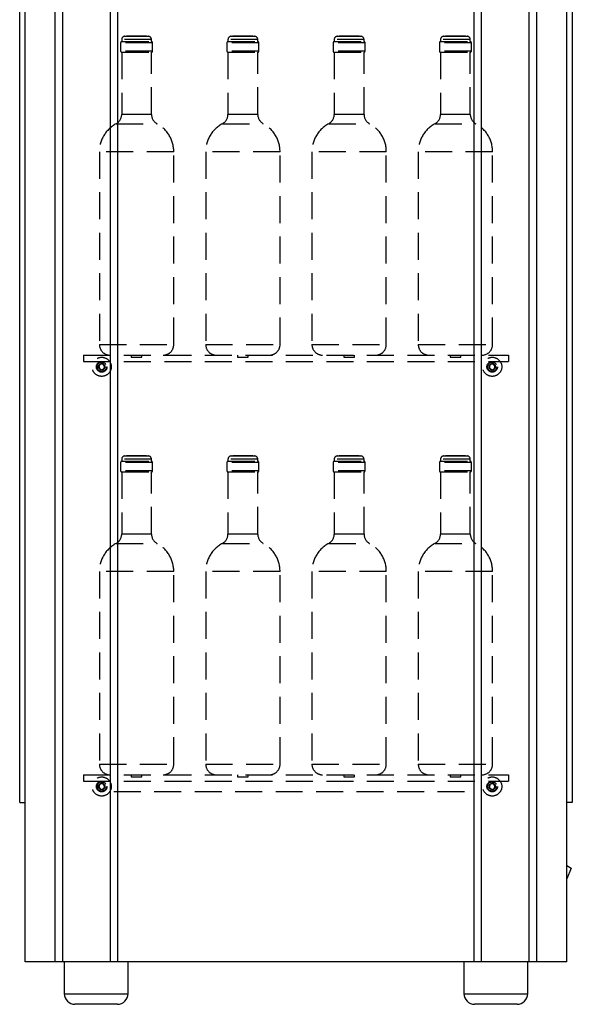
# Model space of a CAD drawing. Extents: x 1233 to 4857, y 619 to 3945.
# Drawn here: x 3538 to 4058, y 2087 to 3014 of the extents above; entities that cross this region are included whole.
import ezdxf

# ---------------------------------------------------------------- set-up
doc = ezdxf.new("R2010")
doc.units = 0
doc.header["$LTSCALE"] = 20
doc.linetypes.add('HIDDEN', pattern=[1.905, 1.27, -0.635])
doc.layers.get('0').update_dxf_attribs({"linetype": 'CONTINUOUS'})

msp = doc.modelspace()

# ---------------------------------------------------------------- linework, layer by layer
at = {"linetype": 'Continuous'}
for p, q in [((3543, 2127.23), (3543, 3938.73)), ((3571.5, 2127.23), (3571.5, 3945.23)), ((3578.5, 2127.23), (3578.5, 3945.23)), ((3623.5, 2127.23), (3623.5, 3945.23)), ((3630.5, 2127.23), (3630.5, 3945.23)), ((3965.5, 2127.23), (3965.5, 3945.23)), ((3972.5, 2127.23), (3972.5, 3945.23)), ((4017.5, 2127.23), (4017.5, 3945.23)), ((4024.5, 2127.23), (4024.5, 3945.23)), ((4053, 2127.23), (4053, 3938.73)), ((3538, 2277.23), (3538, 3915.23)), ((4058, 3915.23), (4058, 2277.23)), ((3538, 2277.23), (3543, 2277.23)), ((4058, 2277.23), (4053, 2277.23)), ((4053, 2217.83), (4056.9, 2215.23)), ((4056.9, 2215.23), (4053, 2205.35)), ((4055.33, 2210.97), (4055.23, 2211.01)), ((4056, 2212.68), (4055.91, 2212.72)), ((4056.68, 2214.39), (4056.59, 2214.43)), ((3571.5, 2127.23), (3543, 2127.23)), ((3578.5, 2127.23), (3571.5, 2127.23)), ((3623.5, 2127.23), (3578.5, 2127.23)), ((3580, 2127.23), (3580, 2097.23)), ((3630.5, 2127.23), (3623.5, 2127.23)), ((3965.5, 2127.23), (3630.5, 2127.23)), ((3640, 2097.23), (3640, 2127.23)), ((3956, 2127.23), (3956, 2097.23)), ((3972.5, 2127.23), (3965.5, 2127.23)), ((4017.5, 2127.23), (3972.5, 2127.23)), ((4016, 2097.23), (4016, 2127.23)), ((4024.5, 2127.23), (4017.5, 2127.23)), ((4053, 2127.23), (4024.5, 2127.23)), ((3580, 2097.23), (3640, 2097.23)), ((3956, 2097.23), (4016, 2097.23)), ((3630, 2087.23), (3590, 2087.23)), ((4006, 2087.23), (3966, 2087.23))]:
    msp.add_line(p, q, dxfattribs=at)
at = {"linetype": 'HIDDEN'}
for p, q in [((3634, 2995.31), (3634, 2993.31)), ((3634, 2993.31), (3662, 2993.31)), ((3662, 2995.31), (3634.05, 2995.31)), ((3637, 2998.31), (3659, 2998.31)), ((3638.65, 2998.61), (3657.35, 2998.61)), ((3638.65, 2998.61), (3638.65, 2998.31)), ((3639.28, 2998.61), (3639.28, 2998.31)), ((3642.24, 2998.61), (3642.24, 2998.31)), ((3642.4, 2998.61), (3642.4, 2998.31)), ((3643.59, 2998.61), (3643.59, 2998.31)), ((3643.76, 2998.61), (3643.76, 2998.31)), ((3644.58, 2998.61), (3644.58, 2998.31)), ((3644.92, 2998.31), (3644.92, 2998.61)), ((3645.09, 2998.64), (3645.09, 2998.27)), ((3645.16, 2998.61), (3645.16, 2998.31)), ((3645.32, 2998.64), (3645.32, 2998.27)), ((3645.38, 2998.61), (3645.38, 2998.31)), ((3645.67, 2998.61), (3645.67, 2998.31)), ((3645.85, 2998.61), (3645.85, 2998.31)), ((3645.93, 2998.61), (3645.93, 2998.31)), ((3646.55, 2998.61), (3646.55, 2998.31)), ((3646.61, 2998.61), (3646.61, 2998.31)), ((3646.75, 2998.61), (3646.75, 2998.31)), ((3646.86, 2998.61), (3646.86, 2998.31)), ((3647.13, 2998.61), (3647.13, 2998.31)), ((3647.32, 2998.61), (3647.32, 2998.31)), ((3648.45, 2998.61), (3648.45, 2998.31)), ((3648.75, 2998.31), (3648.75, 2998.61)), ((3649.78, 2998.61), (3649.78, 2998.31)), ((3649.98, 2998.61), (3649.98, 2998.31)), ((3650.32, 2998.61), (3650.32, 2998.31)), ((3650.39, 2998.61), (3650.39, 2998.31)), ((3650.43, 2998.61), (3650.43, 2998.31)), ((3650.5, 2998.61), (3650.5, 2998.31)), ((3650.63, 2998.61), (3650.63, 2998.31)), ((3650.68, 2998.61), (3650.68, 2998.31)), ((3650.73, 2998.61), (3650.73, 2998.31)), ((3650.81, 2998.61), (3650.81, 2998.31)), ((3650.9, 2998.61), (3650.9, 2998.31)), ((3650.98, 2998.61), (3650.98, 2998.31)), ((3651.06, 2998.61), (3651.06, 2998.31)), ((3651.34, 2998.61), (3651.34, 2998.31)), ((3651.35, 2998.61), (3651.35, 2998.31)), ((3651.37, 2998.27), (3651.37, 2998.64)), ((3651.5, 2998.61), (3651.5, 2998.31)), ((3651.56, 2998.61), (3651.56, 2998.31)), ((3651.59, 2998.27), (3651.59, 2998.64)), ((3651.8, 2998.31), (3651.8, 2998.61)), ((3652.23, 2998.61), (3652.23, 2998.31)), ((3652.3, 2998.61), (3652.3, 2998.31)), ((3652.72, 2998.61), (3652.72, 2998.31)), ((3653.02, 2998.31), (3653.02, 2998.61)), ((3653.27, 2998.61), (3653.27, 2998.31)), ((3653.46, 2998.61), (3653.46, 2998.31)), ((3653.56, 2998.61), (3653.56, 2998.31)), ((3653.75, 2998.61), (3653.75, 2998.31)), ((3654.08, 2998.61), (3654.08, 2998.31)), ((3654.2, 2998.61), (3654.2, 2998.31)), ((3654.37, 2998.61), (3654.37, 2998.31)), ((3654.56, 2998.61), (3654.56, 2998.31)), ((3656.72, 2998.31), (3656.72, 2998.61)), ((3657.35, 2998.31), (3657.35, 2998.61)), ((3662, 2993.31), (3662, 2995.31)), ((3734, 2995.31), (3734, 2993.31)), ((3734, 2993.31), (3762, 2993.31)), ((3762, 2995.31), (3734.05, 2995.31)), ((3737, 2998.31), (3759, 2998.31)), ((3738.65, 2998.61), (3757.35, 2998.61)), ((3738.65, 2998.61), (3738.65, 2998.31)), ((3739.28, 2998.61), (3739.28, 2998.31)), ((3742.24, 2998.61), (3742.24, 2998.31)), ((3742.4, 2998.61), (3742.4, 2998.31)), ((3743.59, 2998.61), (3743.59, 2998.31)), ((3743.76, 2998.61), (3743.76, 2998.31)), ((3744.58, 2998.61), (3744.58, 2998.31)), ((3744.92, 2998.31), (3744.92, 2998.61)), ((3745.09, 2998.64), (3745.09, 2998.27)), ((3745.16, 2998.61), (3745.16, 2998.31)), ((3745.32, 2998.64), (3745.32, 2998.27)), ((3745.38, 2998.61), (3745.38, 2998.31)), ((3745.67, 2998.61), (3745.67, 2998.31)), ((3745.85, 2998.61), (3745.85, 2998.31)), ((3745.93, 2998.61), (3745.93, 2998.31)), ((3746.55, 2998.61), (3746.55, 2998.31)), ((3746.61, 2998.61), (3746.61, 2998.31)), ((3746.75, 2998.61), (3746.75, 2998.31)), ((3746.86, 2998.61), (3746.86, 2998.31)), ((3747.13, 2998.61), (3747.13, 2998.31)), ((3747.32, 2998.61), (3747.32, 2998.31)), ((3748.45, 2998.61), (3748.45, 2998.31)), ((3748.75, 2998.31), (3748.75, 2998.61)), ((3749.78, 2998.61), (3749.78, 2998.31)), ((3749.98, 2998.61), (3749.98, 2998.31)), ((3750.32, 2998.61), (3750.32, 2998.31)), ((3750.39, 2998.61), (3750.39, 2998.31)), ((3750.43, 2998.61), (3750.43, 2998.31)), ((3750.5, 2998.61), (3750.5, 2998.31)), ((3750.63, 2998.61), (3750.63, 2998.31)), ((3750.68, 2998.61), (3750.68, 2998.31)), ((3750.73, 2998.61), (3750.73, 2998.31)), ((3750.81, 2998.61), (3750.81, 2998.31)), ((3750.9, 2998.61), (3750.9, 2998.31)), ((3750.98, 2998.61), (3750.98, 2998.31)), ((3751.06, 2998.61), (3751.06, 2998.31)), ((3751.34, 2998.61), (3751.34, 2998.31)), ((3751.35, 2998.61), (3751.35, 2998.31)), ((3751.37, 2998.27), (3751.37, 2998.64)), ((3751.5, 2998.61), (3751.5, 2998.31)), ((3751.56, 2998.61), (3751.56, 2998.31)), ((3751.59, 2998.27), (3751.59, 2998.64)), ((3751.8, 2998.31), (3751.8, 2998.61)), ((3752.23, 2998.61), (3752.23, 2998.31)), ((3752.3, 2998.61), (3752.3, 2998.31)), ((3752.72, 2998.61), (3752.72, 2998.31)), ((3753.02, 2998.31), (3753.02, 2998.61)), ((3753.27, 2998.61), (3753.27, 2998.31)), ((3753.46, 2998.61), (3753.46, 2998.31)), ((3753.56, 2998.61), (3753.56, 2998.31)), ((3753.75, 2998.61), (3753.75, 2998.31)), ((3754.08, 2998.61), (3754.08, 2998.31)), ((3754.2, 2998.61), (3754.2, 2998.31)), ((3754.37, 2998.61), (3754.37, 2998.31)), ((3754.56, 2998.61), (3754.56, 2998.31)), ((3756.72, 2998.31), (3756.72, 2998.61)), ((3757.35, 2998.31), (3757.35, 2998.61)), ((3762, 2993.31), (3762, 2995.31)), ((3834, 2995.31), (3834, 2993.31)), ((3834, 2993.31), (3862, 2993.31)), ((3862, 2995.31), (3834.05, 2995.31)), ((3837, 2998.31), (3859, 2998.31)), ((3838.65, 2998.61), (3857.35, 2998.61)), ((3838.65, 2998.61), (3838.65, 2998.31)), ((3839.28, 2998.61), (3839.28, 2998.31)), ((3842.24, 2998.61), (3842.24, 2998.31)), ((3842.4, 2998.61), (3842.4, 2998.31)), ((3843.59, 2998.61), (3843.59, 2998.31)), ((3843.76, 2998.61), (3843.76, 2998.31)), ((3844.58, 2998.61), (3844.58, 2998.31)), ((3844.92, 2998.31), (3844.92, 2998.61)), ((3845.09, 2998.64), (3845.09, 2998.27)), ((3845.16, 2998.61), (3845.16, 2998.31)), ((3845.32, 2998.64), (3845.32, 2998.27)), ((3845.38, 2998.61), (3845.38, 2998.31)), ((3845.67, 2998.61), (3845.67, 2998.31)), ((3845.85, 2998.61), (3845.85, 2998.31)), ((3845.93, 2998.61), (3845.93, 2998.31)), ((3846.55, 2998.61), (3846.55, 2998.31)), ((3846.61, 2998.61), (3846.61, 2998.31)), ((3846.75, 2998.61), (3846.75, 2998.31)), ((3846.86, 2998.61), (3846.86, 2998.31)), ((3847.13, 2998.61), (3847.13, 2998.31)), ((3847.32, 2998.61), (3847.32, 2998.31)), ((3848.45, 2998.61), (3848.45, 2998.31)), ((3848.75, 2998.31), (3848.75, 2998.61)), ((3849.78, 2998.61), (3849.78, 2998.31)), ((3849.98, 2998.61), (3849.98, 2998.31)), ((3850.32, 2998.61), (3850.32, 2998.31)), ((3850.39, 2998.61), (3850.39, 2998.31)), ((3850.43, 2998.61), (3850.43, 2998.31)), ((3850.5, 2998.61), (3850.5, 2998.31)), ((3850.63, 2998.61), (3850.63, 2998.31)), ((3850.68, 2998.61), (3850.68, 2998.31)), ((3850.73, 2998.61), (3850.73, 2998.31)), ((3850.81, 2998.61), (3850.81, 2998.31)), ((3850.9, 2998.61), (3850.9, 2998.31)), ((3850.98, 2998.61), (3850.98, 2998.31)), ((3851.06, 2998.61), (3851.06, 2998.31)), ((3851.34, 2998.61), (3851.34, 2998.31)), ((3851.35, 2998.61), (3851.35, 2998.31)), ((3851.37, 2998.27), (3851.37, 2998.64)), ((3851.5, 2998.61), (3851.5, 2998.31)), ((3851.56, 2998.61), (3851.56, 2998.31)), ((3851.59, 2998.27), (3851.59, 2998.64)), ((3851.8, 2998.31), (3851.8, 2998.61)), ((3852.23, 2998.61), (3852.23, 2998.31)), ((3852.3, 2998.61), (3852.3, 2998.31)), ((3852.72, 2998.61), (3852.72, 2998.31)), ((3853.02, 2998.31), (3853.02, 2998.61)), ((3853.27, 2998.61), (3853.27, 2998.31)), ((3853.46, 2998.61), (3853.46, 2998.31)), ((3853.56, 2998.61), (3853.56, 2998.31)), ((3853.75, 2998.61), (3853.75, 2998.31)), ((3854.08, 2998.61), (3854.08, 2998.31)), ((3854.2, 2998.61), (3854.2, 2998.31)), ((3854.37, 2998.61), (3854.37, 2998.31)), ((3854.56, 2998.61), (3854.56, 2998.31)), ((3856.72, 2998.31), (3856.72, 2998.61)), ((3857.35, 2998.31), (3857.35, 2998.61)), ((3862, 2993.31), (3862, 2995.31)), ((3934, 2995.31), (3934, 2993.31)), ((3934, 2993.31), (3962, 2993.31)), ((3962, 2995.31), (3934.05, 2995.31)), ((3937, 2998.31), (3959, 2998.31)), ((3938.65, 2998.61), (3957.35, 2998.61)), ((3938.65, 2998.61), (3938.65, 2998.31)), ((3939.28, 2998.61), (3939.28, 2998.31)), ((3942.24, 2998.61), (3942.24, 2998.31)), ((3942.4, 2998.61), (3942.4, 2998.31)), ((3943.59, 2998.61), (3943.59, 2998.31)), ((3943.76, 2998.61), (3943.76, 2998.31)), ((3944.58, 2998.61), (3944.58, 2998.31)), ((3944.92, 2998.31), (3944.92, 2998.61)), ((3945.09, 2998.64), (3945.09, 2998.27)), ((3945.16, 2998.61), (3945.16, 2998.31)), ((3945.32, 2998.64), (3945.32, 2998.27)), ((3945.38, 2998.61), (3945.38, 2998.31)), ((3945.67, 2998.61), (3945.67, 2998.31)), ((3945.85, 2998.61), (3945.85, 2998.31)), ((3945.93, 2998.61), (3945.93, 2998.31)), ((3946.55, 2998.61), (3946.55, 2998.31)), ((3946.61, 2998.61), (3946.61, 2998.31)), ((3946.75, 2998.61), (3946.75, 2998.31)), ((3946.86, 2998.61), (3946.86, 2998.31)), ((3947.13, 2998.61), (3947.13, 2998.31)), ((3947.32, 2998.61), (3947.32, 2998.31)), ((3948.45, 2998.61), (3948.45, 2998.31)), ((3948.75, 2998.31), (3948.75, 2998.61)), ((3949.78, 2998.61), (3949.78, 2998.31)), ((3949.98, 2998.61), (3949.98, 2998.31)), ((3950.32, 2998.61), (3950.32, 2998.31)), ((3950.39, 2998.61), (3950.39, 2998.31)), ((3950.43, 2998.61), (3950.43, 2998.31)), ((3950.5, 2998.61), (3950.5, 2998.31)), ((3950.63, 2998.61), (3950.63, 2998.31)), ((3950.68, 2998.61), (3950.68, 2998.31)), ((3950.73, 2998.61), (3950.73, 2998.31)), ((3950.81, 2998.61), (3950.81, 2998.31)), ((3950.9, 2998.61), (3950.9, 2998.31)), ((3950.98, 2998.61), (3950.98, 2998.31)), ((3951.06, 2998.61), (3951.06, 2998.31)), ((3951.34, 2998.61), (3951.34, 2998.31)), ((3951.35, 2998.61), (3951.35, 2998.31)), ((3951.37, 2998.27), (3951.37, 2998.64)), ((3951.5, 2998.61), (3951.5, 2998.31)), ((3951.56, 2998.61), (3951.56, 2998.31)), ((3951.59, 2998.27), (3951.59, 2998.64)), ((3951.8, 2998.31), (3951.8, 2998.61)), ((3952.23, 2998.61), (3952.23, 2998.31)), ((3952.3, 2998.61), (3952.3, 2998.31)), ((3952.72, 2998.61), (3952.72, 2998.31)), ((3953.02, 2998.31), (3953.02, 2998.61)), ((3953.27, 2998.61), (3953.27, 2998.31)), ((3953.46, 2998.61), (3953.46, 2998.31)), ((3953.56, 2998.61), (3953.56, 2998.31)), ((3953.75, 2998.61), (3953.75, 2998.31)), ((3954.08, 2998.61), (3954.08, 2998.31)), ((3954.2, 2998.61), (3954.2, 2998.31)), ((3954.37, 2998.61), (3954.37, 2998.31)), ((3954.56, 2998.61), (3954.56, 2998.31)), ((3956.72, 2998.31), (3956.72, 2998.61)), ((3957.35, 2998.31), (3957.35, 2998.61)), ((3962, 2993.31), (3962, 2995.31)), ((3633, 2992.31), (3633, 2984.31)), ((3663, 2992.31), (3633.04, 2992.31)), ((3663, 2984.31), (3633.04, 2984.31)), ((3663, 2984.31), (3663, 2992.31)), ((3733, 2992.31), (3733, 2984.31)), ((3763, 2992.31), (3733.04, 2992.31)), ((3763, 2984.31), (3733.04, 2984.31)), ((3763, 2984.31), (3763, 2992.31)), ((3833, 2992.31), (3833, 2984.31)), ((3863, 2992.31), (3833.04, 2992.31)), ((3863, 2984.31), (3833.04, 2984.31)), ((3863, 2984.31), (3863, 2992.31)), ((3933, 2992.31), (3933, 2984.31)), ((3963, 2992.31), (3933.04, 2992.31)), ((3963, 2984.31), (3933.04, 2984.31)), ((3963, 2984.31), (3963, 2992.31)), ((3634, 2983.31), (3662, 2983.31)), ((3634, 2983.31), (3634, 2924.89)), ((3662, 2924.89), (3662, 2983.31)), ((3734, 2983.31), (3762, 2983.31)), ((3734, 2983.31), (3734, 2924.89)), ((3762, 2924.89), (3762, 2983.31)), ((3834, 2983.31), (3862, 2983.31)), ((3834, 2983.31), (3834, 2924.89)), ((3862, 2924.89), (3862, 2983.31)), ((3934, 2983.31), (3962, 2983.31)), ((3934, 2983.31), (3934, 2924.89)), ((3962, 2924.89), (3962, 2983.31)), ((3634, 2924.89), (3662, 2924.89)), ((3634, 2924.89), (3634, 2924.81)), ((3662, 2924.81), (3634.05, 2924.81)), ((3662, 2924.81), (3662, 2924.89)), ((3734, 2924.89), (3762, 2924.89)), ((3734, 2924.89), (3734, 2924.81)), ((3762, 2924.81), (3734.05, 2924.81)), ((3762, 2924.81), (3762, 2924.89)), ((3834, 2924.89), (3862, 2924.89)), ((3834, 2924.89), (3834, 2924.81)), ((3862, 2924.81), (3834.05, 2924.81)), ((3862, 2924.81), (3862, 2924.89)), ((3934, 2924.89), (3962, 2924.89)), ((3934, 2924.89), (3934, 2924.81)), ((3962, 2924.81), (3934.05, 2924.81)), ((3962, 2924.81), (3962, 2924.89)), ((3628.75, 2916.01), (3667.25, 2916.01)), ((3728.75, 2916.01), (3767.25, 2916.01)), ((3828.75, 2916.01), (3867.25, 2916.01)), ((3928.75, 2916.01), (3967.25, 2916.01)), ((3683, 2889.61), (3613, 2889.61)), ((3613, 2889.61), (3613, 2708.23)), ((3683, 2708.23), (3683, 2889.61)), ((3783, 2889.61), (3713, 2889.61)), ((3713, 2889.61), (3713, 2708.23)), ((3783, 2708.23), (3783, 2889.61)), ((3883, 2889.61), (3813, 2889.61)), ((3813, 2889.61), (3813, 2708.23)), ((3883, 2708.23), (3883, 2889.61)), ((3983, 2889.61), (3913, 2889.61)), ((3913, 2889.61), (3913, 2708.23)), ((3983, 2708.23), (3983, 2889.61)), ((3613, 2708.23), (3683, 2708.23)), ((3713, 2708.23), (3783, 2708.23)), ((3813, 2708.23), (3883, 2708.23)), ((3913, 2708.23), (3983, 2708.23)), ((3598, 2698.23), (3598, 2692.23)), ((3598, 2698.23), (3998, 2698.23)), ((3643, 2698.23), (3643, 2696.23)), ((3653, 2696.23), (3653, 2698.23)), ((3743, 2698.23), (3743, 2696.23)), ((3753, 2696.23), (3753, 2698.23)), ((3843, 2698.23), (3843, 2696.23)), ((3853, 2696.23), (3853, 2698.23)), ((3943, 2698.23), (3943, 2696.23)), ((3953, 2696.23), (3953, 2698.23)), ((3998, 2698.23), (3998, 2692.23)), ((3598, 2692.23), (3998, 2692.23)), ((3613.35, 2689.47), (3612.32, 2686.77)), ((3614.77, 2690.09), (3612.49, 2688.31)), ((3612.49, 2688.31), (3612.89, 2685.45)), ((3616.2, 2689.92), (3613.35, 2689.47)), ((3617.45, 2689), (3614.77, 2690.09)), ((3618.02, 2687.68), (3616.2, 2689.92)), ((3616.99, 2684.98), (3618.02, 2687.68)), ((3617.84, 2686.14), (3617.45, 2689)), ((3643, 2696.23), (3653, 2696.23)), ((3743, 2696.23), (3753, 2696.23)), ((3843, 2696.23), (3853, 2696.23)), ((3943, 2696.23), (3953, 2696.23)), ((3980.68, 2689.34), (3979.84, 2686.58)), ((3980.19, 2688.73), (3980.12, 2685.84)), ((3982.72, 2690.11), (3980.19, 2688.73)), ((3983.49, 2689.99), (3980.68, 2689.34)), ((3985.19, 2688.61), (3982.72, 2690.11)), ((3985.46, 2687.88), (3983.49, 2689.99)), ((3984.62, 2685.12), (3985.46, 2687.88)), ((3985.12, 2685.72), (3985.19, 2688.61)), ((3612.32, 2686.77), (3614.14, 2684.53)), ((3612.89, 2685.45), (3615.57, 2684.37)), ((3614.14, 2684.53), (3616.99, 2684.98)), ((3615.57, 2684.37), (3617.84, 2686.14)), ((3979.84, 2686.58), (3981.81, 2684.47)), ((3980.12, 2685.84), (3982.58, 2684.34)), ((3981.81, 2684.47), (3984.62, 2685.12)), ((3982.58, 2684.34), (3985.12, 2685.72)), ((3633, 2597.31), (3633, 2589.31)), ((3663, 2597.31), (3633.04, 2597.31)), ((3634, 2600.31), (3634, 2598.31)), ((3634, 2598.31), (3662, 2598.31)), ((3662, 2600.31), (3634.05, 2600.31)), ((3637, 2603.31), (3659, 2603.31)), ((3638.65, 2603.61), (3657.35, 2603.61)), ((3638.65, 2603.61), (3638.65, 2603.31)), ((3639.28, 2603.61), (3639.28, 2603.31)), ((3642.24, 2603.61), (3642.24, 2603.31)), ((3642.4, 2603.61), (3642.4, 2603.31)), ((3643.59, 2603.61), (3643.59, 2603.31)), ((3643.76, 2603.61), (3643.76, 2603.31)), ((3644.58, 2603.61), (3644.58, 2603.31)), ((3644.92, 2603.31), (3644.92, 2603.61)), ((3645.09, 2603.64), (3645.09, 2603.27)), ((3645.16, 2603.61), (3645.16, 2603.31)), ((3645.32, 2603.64), (3645.32, 2603.27)), ((3645.38, 2603.61), (3645.38, 2603.31)), ((3645.67, 2603.61), (3645.67, 2603.31)), ((3645.85, 2603.61), (3645.85, 2603.31)), ((3645.93, 2603.61), (3645.93, 2603.31)), ((3646.55, 2603.61), (3646.55, 2603.31)), ((3646.61, 2603.61), (3646.61, 2603.31)), ((3646.75, 2603.61), (3646.75, 2603.31)), ((3646.86, 2603.61), (3646.86, 2603.31)), ((3647.13, 2603.61), (3647.13, 2603.31)), ((3647.32, 2603.61), (3647.32, 2603.31)), ((3648.45, 2603.61), (3648.45, 2603.31)), ((3648.75, 2603.31), (3648.75, 2603.61)), ((3649.78, 2603.61), (3649.78, 2603.31)), ((3649.98, 2603.61), (3649.98, 2603.31)), ((3650.32, 2603.61), (3650.32, 2603.31)), ((3650.39, 2603.61), (3650.39, 2603.31)), ((3650.43, 2603.61), (3650.43, 2603.31)), ((3650.5, 2603.61), (3650.5, 2603.31)), ((3650.63, 2603.61), (3650.63, 2603.31)), ((3650.68, 2603.61), (3650.68, 2603.31)), ((3650.73, 2603.61), (3650.73, 2603.31)), ((3650.81, 2603.61), (3650.81, 2603.31)), ((3650.9, 2603.61), (3650.9, 2603.31)), ((3650.98, 2603.61), (3650.98, 2603.31)), ((3651.06, 2603.61), (3651.06, 2603.31)), ((3651.34, 2603.61), (3651.34, 2603.31)), ((3651.35, 2603.61), (3651.35, 2603.31)), ((3651.37, 2603.27), (3651.37, 2603.64)), ((3651.5, 2603.61), (3651.5, 2603.31)), ((3651.56, 2603.61), (3651.56, 2603.31)), ((3651.59, 2603.27), (3651.59, 2603.64)), ((3651.8, 2603.31), (3651.8, 2603.61)), ((3652.23, 2603.61), (3652.23, 2603.31)), ((3652.3, 2603.61), (3652.3, 2603.31)), ((3652.72, 2603.61), (3652.72, 2603.31)), ((3653.02, 2603.31), (3653.02, 2603.61)), ((3653.27, 2603.61), (3653.27, 2603.31)), ((3653.46, 2603.61), (3653.46, 2603.31)), ((3653.56, 2603.61), (3653.56, 2603.31)), ((3653.75, 2603.61), (3653.75, 2603.31)), ((3654.08, 2603.61), (3654.08, 2603.31)), ((3654.2, 2603.61), (3654.2, 2603.31)), ((3654.37, 2603.61), (3654.37, 2603.31)), ((3654.56, 2603.61), (3654.56, 2603.31)), ((3656.72, 2603.31), (3656.72, 2603.61)), ((3657.35, 2603.31), (3657.35, 2603.61)), ((3662, 2598.31), (3662, 2600.31)), ((3663, 2589.31), (3663, 2597.31)), ((3733, 2597.31), (3733, 2589.31)), ((3763, 2597.31), (3733.04, 2597.31)), ((3734, 2600.31), (3734, 2598.31)), ((3734, 2598.31), (3762, 2598.31)), ((3762, 2600.31), (3734.05, 2600.31)), ((3737, 2603.31), (3759, 2603.31)), ((3738.65, 2603.61), (3757.35, 2603.61)), ((3738.65, 2603.61), (3738.65, 2603.31)), ((3739.28, 2603.61), (3739.28, 2603.31)), ((3742.24, 2603.61), (3742.24, 2603.31)), ((3742.4, 2603.61), (3742.4, 2603.31)), ((3743.59, 2603.61), (3743.59, 2603.31)), ((3743.76, 2603.61), (3743.76, 2603.31)), ((3744.58, 2603.61), (3744.58, 2603.31)), ((3744.92, 2603.31), (3744.92, 2603.61)), ((3745.09, 2603.64), (3745.09, 2603.27)), ((3745.16, 2603.61), (3745.16, 2603.31)), ((3745.32, 2603.64), (3745.32, 2603.27)), ((3745.38, 2603.61), (3745.38, 2603.31)), ((3745.67, 2603.61), (3745.67, 2603.31)), ((3745.85, 2603.61), (3745.85, 2603.31)), ((3745.93, 2603.61), (3745.93, 2603.31)), ((3746.55, 2603.61), (3746.55, 2603.31)), ((3746.61, 2603.61), (3746.61, 2603.31)), ((3746.75, 2603.61), (3746.75, 2603.31)), ((3746.86, 2603.61), (3746.86, 2603.31)), ((3747.13, 2603.61), (3747.13, 2603.31)), ((3747.32, 2603.61), (3747.32, 2603.31)), ((3748.45, 2603.61), (3748.45, 2603.31)), ((3748.75, 2603.31), (3748.75, 2603.61)), ((3749.78, 2603.61), (3749.78, 2603.31)), ((3749.98, 2603.61), (3749.98, 2603.31)), ((3750.32, 2603.61), (3750.32, 2603.31)), ((3750.39, 2603.61), (3750.39, 2603.31)), ((3750.43, 2603.61), (3750.43, 2603.31)), ((3750.5, 2603.61), (3750.5, 2603.31)), ((3750.63, 2603.61), (3750.63, 2603.31)), ((3750.68, 2603.61), (3750.68, 2603.31)), ((3750.73, 2603.61), (3750.73, 2603.31)), ((3750.81, 2603.61), (3750.81, 2603.31)), ((3750.9, 2603.61), (3750.9, 2603.31)), ((3750.98, 2603.61), (3750.98, 2603.31)), ((3751.06, 2603.61), (3751.06, 2603.31)), ((3751.34, 2603.61), (3751.34, 2603.31)), ((3751.35, 2603.61), (3751.35, 2603.31)), ((3751.37, 2603.27), (3751.37, 2603.64)), ((3751.5, 2603.61), (3751.5, 2603.31)), ((3751.56, 2603.61), (3751.56, 2603.31)), ((3751.59, 2603.27), (3751.59, 2603.64)), ((3751.8, 2603.31), (3751.8, 2603.61)), ((3752.23, 2603.61), (3752.23, 2603.31)), ((3752.3, 2603.61), (3752.3, 2603.31)), ((3752.72, 2603.61), (3752.72, 2603.31)), ((3753.02, 2603.31), (3753.02, 2603.61)), ((3753.27, 2603.61), (3753.27, 2603.31)), ((3753.46, 2603.61), (3753.46, 2603.31)), ((3753.56, 2603.61), (3753.56, 2603.31)), ((3753.75, 2603.61), (3753.75, 2603.31)), ((3754.08, 2603.61), (3754.08, 2603.31)), ((3754.2, 2603.61), (3754.2, 2603.31)), ((3754.37, 2603.61), (3754.37, 2603.31)), ((3754.56, 2603.61), (3754.56, 2603.31)), ((3756.72, 2603.31), (3756.72, 2603.61)), ((3757.35, 2603.31), (3757.35, 2603.61)), ((3762, 2598.31), (3762, 2600.31)), ((3763, 2589.31), (3763, 2597.31)), ((3833, 2597.31), (3833, 2589.31)), ((3863, 2597.31), (3833.04, 2597.31)), ((3834, 2600.31), (3834, 2598.31)), ((3834, 2598.31), (3862, 2598.31)), ((3862, 2600.31), (3834.05, 2600.31)), ((3837, 2603.31), (3859, 2603.31)), ((3838.65, 2603.61), (3857.35, 2603.61)), ((3838.65, 2603.61), (3838.65, 2603.31)), ((3839.28, 2603.61), (3839.28, 2603.31)), ((3842.24, 2603.61), (3842.24, 2603.31)), ((3842.4, 2603.61), (3842.4, 2603.31)), ((3843.59, 2603.61), (3843.59, 2603.31)), ((3843.76, 2603.61), (3843.76, 2603.31)), ((3844.58, 2603.61), (3844.58, 2603.31)), ((3844.92, 2603.31), (3844.92, 2603.61)), ((3845.09, 2603.64), (3845.09, 2603.27)), ((3845.16, 2603.61), (3845.16, 2603.31)), ((3845.32, 2603.64), (3845.32, 2603.27)), ((3845.38, 2603.61), (3845.38, 2603.31)), ((3845.67, 2603.61), (3845.67, 2603.31)), ((3845.85, 2603.61), (3845.85, 2603.31)), ((3845.93, 2603.61), (3845.93, 2603.31)), ((3846.55, 2603.61), (3846.55, 2603.31)), ((3846.61, 2603.61), (3846.61, 2603.31)), ((3846.75, 2603.61), (3846.75, 2603.31)), ((3846.86, 2603.61), (3846.86, 2603.31)), ((3847.13, 2603.61), (3847.13, 2603.31)), ((3847.32, 2603.61), (3847.32, 2603.31)), ((3848.45, 2603.61), (3848.45, 2603.31)), ((3848.75, 2603.31), (3848.75, 2603.61)), ((3849.78, 2603.61), (3849.78, 2603.31)), ((3849.98, 2603.61), (3849.98, 2603.31)), ((3850.32, 2603.61), (3850.32, 2603.31)), ((3850.39, 2603.61), (3850.39, 2603.31)), ((3850.43, 2603.61), (3850.43, 2603.31)), ((3850.5, 2603.61), (3850.5, 2603.31)), ((3850.63, 2603.61), (3850.63, 2603.31)), ((3850.68, 2603.61), (3850.68, 2603.31)), ((3850.73, 2603.61), (3850.73, 2603.31)), ((3850.81, 2603.61), (3850.81, 2603.31)), ((3850.9, 2603.61), (3850.9, 2603.31)), ((3850.98, 2603.61), (3850.98, 2603.31)), ((3851.06, 2603.61), (3851.06, 2603.31)), ((3851.34, 2603.61), (3851.34, 2603.31)), ((3851.35, 2603.61), (3851.35, 2603.31)), ((3851.37, 2603.27), (3851.37, 2603.64)), ((3851.5, 2603.61), (3851.5, 2603.31)), ((3851.56, 2603.61), (3851.56, 2603.31)), ((3851.59, 2603.27), (3851.59, 2603.64)), ((3851.8, 2603.31), (3851.8, 2603.61)), ((3852.23, 2603.61), (3852.23, 2603.31)), ((3852.3, 2603.61), (3852.3, 2603.31)), ((3852.72, 2603.61), (3852.72, 2603.31)), ((3853.02, 2603.31), (3853.02, 2603.61)), ((3853.27, 2603.61), (3853.27, 2603.31)), ((3853.46, 2603.61), (3853.46, 2603.31)), ((3853.56, 2603.61), (3853.56, 2603.31)), ((3853.75, 2603.61), (3853.75, 2603.31)), ((3854.08, 2603.61), (3854.08, 2603.31)), ((3854.2, 2603.61), (3854.2, 2603.31)), ((3854.37, 2603.61), (3854.37, 2603.31)), ((3854.56, 2603.61), (3854.56, 2603.31)), ((3856.72, 2603.31), (3856.72, 2603.61)), ((3857.35, 2603.31), (3857.35, 2603.61)), ((3862, 2598.31), (3862, 2600.31)), ((3863, 2589.31), (3863, 2597.31)), ((3933, 2597.31), (3933, 2589.31)), ((3963, 2597.31), (3933.04, 2597.31)), ((3934, 2600.31), (3934, 2598.31)), ((3934, 2598.31), (3962, 2598.31)), ((3962, 2600.31), (3934.05, 2600.31)), ((3937, 2603.31), (3959, 2603.31)), ((3938.65, 2603.61), (3957.35, 2603.61)), ((3938.65, 2603.61), (3938.65, 2603.31)), ((3939.28, 2603.61), (3939.28, 2603.31)), ((3942.24, 2603.61), (3942.24, 2603.31)), ((3942.4, 2603.61), (3942.4, 2603.31)), ((3943.59, 2603.61), (3943.59, 2603.31)), ((3943.76, 2603.61), (3943.76, 2603.31)), ((3944.58, 2603.61), (3944.58, 2603.31)), ((3944.92, 2603.31), (3944.92, 2603.61)), ((3945.09, 2603.64), (3945.09, 2603.27)), ((3945.16, 2603.61), (3945.16, 2603.31)), ((3945.32, 2603.64), (3945.32, 2603.27)), ((3945.38, 2603.61), (3945.38, 2603.31)), ((3945.67, 2603.61), (3945.67, 2603.31)), ((3945.85, 2603.61), (3945.85, 2603.31)), ((3945.93, 2603.61), (3945.93, 2603.31)), ((3946.55, 2603.61), (3946.55, 2603.31)), ((3946.61, 2603.61), (3946.61, 2603.31)), ((3946.75, 2603.61), (3946.75, 2603.31)), ((3946.86, 2603.61), (3946.86, 2603.31)), ((3947.13, 2603.61), (3947.13, 2603.31)), ((3947.32, 2603.61), (3947.32, 2603.31)), ((3948.45, 2603.61), (3948.45, 2603.31)), ((3948.75, 2603.31), (3948.75, 2603.61)), ((3949.78, 2603.61), (3949.78, 2603.31)), ((3949.98, 2603.61), (3949.98, 2603.31)), ((3950.32, 2603.61), (3950.32, 2603.31)), ((3950.39, 2603.61), (3950.39, 2603.31)), ((3950.43, 2603.61), (3950.43, 2603.31)), ((3950.5, 2603.61), (3950.5, 2603.31)), ((3950.63, 2603.61), (3950.63, 2603.31)), ((3950.68, 2603.61), (3950.68, 2603.31)), ((3950.73, 2603.61), (3950.73, 2603.31)), ((3950.81, 2603.61), (3950.81, 2603.31)), ((3950.9, 2603.61), (3950.9, 2603.31)), ((3950.98, 2603.61), (3950.98, 2603.31)), ((3951.06, 2603.61), (3951.06, 2603.31)), ((3951.34, 2603.61), (3951.34, 2603.31)), ((3951.35, 2603.61), (3951.35, 2603.31)), ((3951.37, 2603.27), (3951.37, 2603.64)), ((3951.5, 2603.61), (3951.5, 2603.31)), ((3951.56, 2603.61), (3951.56, 2603.31)), ((3951.59, 2603.27), (3951.59, 2603.64)), ((3951.8, 2603.31), (3951.8, 2603.61)), ((3952.23, 2603.61), (3952.23, 2603.31)), ((3952.3, 2603.61), (3952.3, 2603.31)), ((3952.72, 2603.61), (3952.72, 2603.31)), ((3953.02, 2603.31), (3953.02, 2603.61)), ((3953.27, 2603.61), (3953.27, 2603.31)), ((3953.46, 2603.61), (3953.46, 2603.31)), ((3953.56, 2603.61), (3953.56, 2603.31)), ((3953.75, 2603.61), (3953.75, 2603.31)), ((3954.08, 2603.61), (3954.08, 2603.31)), ((3954.2, 2603.61), (3954.2, 2603.31)), ((3954.37, 2603.61), (3954.37, 2603.31)), ((3954.56, 2603.61), (3954.56, 2603.31)), ((3956.72, 2603.31), (3956.72, 2603.61)), ((3957.35, 2603.31), (3957.35, 2603.61)), ((3962, 2598.31), (3962, 2600.31)), ((3963, 2589.31), (3963, 2597.31)), ((3663, 2589.31), (3633.04, 2589.31)), ((3634, 2588.31), (3662, 2588.31)), ((3634, 2588.31), (3634, 2529.89)), ((3662, 2529.89), (3662, 2588.31)), ((3763, 2589.31), (3733.04, 2589.31)), ((3734, 2588.31), (3762, 2588.31)), ((3734, 2588.31), (3734, 2529.89)), ((3762, 2529.89), (3762, 2588.31)), ((3863, 2589.31), (3833.04, 2589.31)), ((3834, 2588.31), (3862, 2588.31)), ((3834, 2588.31), (3834, 2529.89)), ((3862, 2529.89), (3862, 2588.31)), ((3963, 2589.31), (3933.04, 2589.31)), ((3934, 2588.31), (3962, 2588.31)), ((3934, 2588.31), (3934, 2529.89)), ((3962, 2529.89), (3962, 2588.31)), ((3628.75, 2521.01), (3667.25, 2521.01)), ((3634, 2529.89), (3662, 2529.89)), ((3634, 2529.89), (3634, 2529.81)), ((3662, 2529.81), (3634.05, 2529.81)), ((3662, 2529.81), (3662, 2529.89)), ((3728.75, 2521.01), (3767.25, 2521.01)), ((3734, 2529.89), (3762, 2529.89)), ((3734, 2529.89), (3734, 2529.81)), ((3762, 2529.81), (3734.05, 2529.81)), ((3762, 2529.81), (3762, 2529.89)), ((3828.75, 2521.01), (3867.25, 2521.01)), ((3834, 2529.89), (3862, 2529.89)), ((3834, 2529.89), (3834, 2529.81)), ((3862, 2529.81), (3834.05, 2529.81)), ((3862, 2529.81), (3862, 2529.89)), ((3928.75, 2521.01), (3967.25, 2521.01)), ((3934, 2529.89), (3962, 2529.89)), ((3934, 2529.89), (3934, 2529.81)), ((3962, 2529.81), (3934.05, 2529.81)), ((3962, 2529.81), (3962, 2529.89)), ((3683, 2494.61), (3613, 2494.61)), ((3613, 2494.61), (3613, 2313.23)), ((3683, 2313.23), (3683, 2494.61)), ((3783, 2494.61), (3713, 2494.61)), ((3713, 2494.61), (3713, 2313.23)), ((3783, 2313.23), (3783, 2494.61)), ((3883, 2494.61), (3813, 2494.61)), ((3813, 2494.61), (3813, 2313.23)), ((3883, 2313.23), (3883, 2494.61)), ((3983, 2494.61), (3913, 2494.61)), ((3913, 2494.61), (3913, 2313.23)), ((3983, 2313.23), (3983, 2494.61)), ((3613, 2313.23), (3683, 2313.23)), ((3713, 2313.23), (3783, 2313.23)), ((3813, 2313.23), (3883, 2313.23)), ((3913, 2313.23), (3983, 2313.23)), ((3598, 2303.23), (3998, 2303.23)), ((3598, 2303.23), (3598, 2297.23)), ((3643, 2303.23), (3643, 2301.23)), ((3643, 2301.23), (3653, 2301.23)), ((3653, 2301.23), (3653, 2303.23)), ((3743, 2303.23), (3743, 2301.23)), ((3743, 2301.23), (3753, 2301.23)), ((3753, 2301.23), (3753, 2303.23)), ((3843, 2303.23), (3843, 2301.23)), ((3843, 2301.23), (3853, 2301.23)), ((3853, 2301.23), (3853, 2303.23)), ((3943, 2303.23), (3943, 2301.23)), ((3943, 2301.23), (3953, 2301.23)), ((3953, 2301.23), (3953, 2303.23)), ((3998, 2303.23), (3998, 2297.23)), ((3598, 2297.23), (3998, 2297.23)), ((3613.35, 2294.47), (3612.32, 2291.77)), ((3612.32, 2291.77), (3614.14, 2289.53)), ((3614.77, 2295.09), (3612.49, 2293.31)), ((3612.49, 2293.31), (3612.89, 2290.45)), ((3612.89, 2290.45), (3615.57, 2289.37)), ((3616.2, 2294.92), (3613.35, 2294.47)), ((3614.14, 2289.53), (3616.99, 2289.98)), ((3617.45, 2294), (3614.77, 2295.09)), ((3615.57, 2289.37), (3617.84, 2291.14)), ((3618.02, 2292.68), (3616.2, 2294.92)), ((3616.99, 2289.98), (3618.02, 2292.68)), ((3617.84, 2291.14), (3617.45, 2294)), ((3980.68, 2294.34), (3979.84, 2291.58)), ((3979.84, 2291.58), (3981.81, 2289.47)), ((3980.19, 2293.73), (3980.12, 2290.84)), ((3980.12, 2290.84), (3982.58, 2289.34)), ((3982.72, 2295.11), (3980.19, 2293.73)), ((3983.49, 2294.99), (3980.68, 2294.34)), ((3981.81, 2289.47), (3984.62, 2290.12)), ((3982.58, 2289.34), (3985.12, 2290.72)), ((3985.19, 2293.61), (3982.72, 2295.11)), ((3985.46, 2292.88), (3983.49, 2294.99)), ((3984.62, 2290.12), (3985.46, 2292.88)), ((3985.12, 2290.72), (3985.19, 2293.61)), ((3956.67, 2287.23), (3621.67, 2287.23))]:
    msp.add_line(p, q, dxfattribs=at)
for centre, radius in [((3615.17, 2687.23), 9), ((3615.17, 2687.23), 5), ((3615.17, 2687.23), 4.4), ((3615.17, 2687.23), 3), ((3982.65, 2687.23), 9), ((3982.65, 2687.23), 5), ((3982.65, 2687.23), 4.4), ((3982.65, 2687.23), 3), ((3615.17, 2292.23), 9), ((3982.65, 2292.23), 9), ((3615.17, 2292.23), 5), ((3615.17, 2292.23), 4.4), ((3615.17, 2292.23), 3), ((3982.65, 2292.23), 5), ((3982.65, 2292.23), 4.4), ((3982.65, 2292.23), 3)]:
    msp.add_circle(centre, radius, dxfattribs=at)
for centre, radius, start, end in [((3634, 2992.31), 1, 90, 180), ((3637, 2995.31), 3, 90, 180), ((3659, 2995.31), 3, 0, 90), ((3662, 2992.31), 1, 0, 90), ((3734, 2992.31), 1, 90, 180), ((3737, 2995.31), 3, 90, 180), ((3759, 2995.31), 3, 0, 90), ((3762, 2992.31), 1, 0, 90), ((3834, 2992.31), 1, 90, 180), ((3837, 2995.31), 3, 90, 180), ((3859, 2995.31), 3, 0, 90), ((3862, 2992.31), 1, 0, 90), ((3934, 2992.31), 1, 90, 180), ((3937, 2995.31), 3, 90, 180), ((3959, 2995.31), 3, 0, 90), ((3962, 2992.31), 1, 0, 90), ((3634, 2984.31), 1, 180, 270), ((3662, 2984.31), 1, 270, 0), ((3734, 2984.31), 1, 180, 270), ((3762, 2984.31), 1, 270, 0), ((3834, 2984.31), 1, 180, 270), ((3862, 2984.31), 1, 270, 0), ((3934, 2984.31), 1, 180, 270), ((3962, 2984.31), 1, 270, 0), ((3624, 2924.81), 10, 298.35935, 0), ((3672, 2924.81), 10, 180, 241.64065), ((3724, 2924.81), 10, 298.35935, 0), ((3772, 2924.81), 10, 180, 241.64065), ((3824, 2924.81), 10, 298.35935, 0), ((3872, 2924.81), 10, 180, 241.64065), ((3924, 2924.81), 10, 298.35935, 0), ((3972, 2924.81), 10, 180, 241.64065), ((3643, 2889.61), 30, 118.35935, 180), ((3653, 2889.61), 30, 0, 61.64065), ((3743, 2889.61), 30, 118.35935, 180), ((3753, 2889.61), 30, 0, 61.64065), ((3843, 2889.61), 30, 118.35935, 180), ((3853, 2889.61), 30, 0, 61.64065), ((3943, 2889.61), 30, 118.35935, 180), ((3953, 2889.61), 30, 0, 61.64065), ((3623, 2708.23), 10, 180, 270), ((3673, 2708.23), 10, 270, 0), ((3723, 2708.23), 10, 180, 270), ((3773, 2708.23), 10, 270, 0), ((3823, 2708.23), 10, 180, 270), ((3873, 2708.23), 10, 270, 0), ((3923, 2708.23), 10, 180, 270), ((3973, 2708.23), 10, 270, 0), ((3634, 2597.31), 1, 90, 180), ((3637, 2600.31), 3, 90, 180), ((3659, 2600.31), 3, 0, 90), ((3662, 2597.31), 1, 0, 90), ((3734, 2597.31), 1, 90, 180), ((3737, 2600.31), 3, 90, 180), ((3759, 2600.31), 3, 0, 90), ((3762, 2597.31), 1, 0, 90), ((3834, 2597.31), 1, 90, 180), ((3837, 2600.31), 3, 90, 180), ((3859, 2600.31), 3, 0, 90), ((3862, 2597.31), 1, 0, 90), ((3934, 2597.31), 1, 90, 180), ((3937, 2600.31), 3, 90, 180), ((3959, 2600.31), 3, 0, 90), ((3962, 2597.31), 1, 0, 90), ((3634, 2589.31), 1, 180, 270), ((3662, 2589.31), 1, 270, 0), ((3734, 2589.31), 1, 180, 270), ((3762, 2589.31), 1, 270, 0), ((3834, 2589.31), 1, 180, 270), ((3862, 2589.31), 1, 270, 0), ((3934, 2589.31), 1, 180, 270), ((3962, 2589.31), 1, 270, 0), ((3643, 2494.61), 30, 118.35935, 180), ((3624, 2529.81), 10, 298.35935, 0), ((3672, 2529.81), 10, 180, 241.64065), ((3653, 2494.61), 30, 0, 61.64065), ((3743, 2494.61), 30, 118.35935, 180), ((3724, 2529.81), 10, 298.35935, 0), ((3772, 2529.81), 10, 180, 241.64065), ((3753, 2494.61), 30, 0, 61.64065), ((3843, 2494.61), 30, 118.35935, 180), ((3824, 2529.81), 10, 298.35935, 0), ((3872, 2529.81), 10, 180, 241.64065), ((3853, 2494.61), 30, 0, 61.64065), ((3943, 2494.61), 30, 118.35935, 180), ((3924, 2529.81), 10, 298.35935, 0), ((3972, 2529.81), 10, 180, 241.64065), ((3953, 2494.61), 30, 0, 61.64065), ((3623, 2313.23), 10, 180, 270), ((3673, 2313.23), 10, 270, 0), ((3723, 2313.23), 10, 180, 270), ((3773, 2313.23), 10, 270, 0), ((3823, 2313.23), 10, 180, 270), ((3873, 2313.23), 10, 270, 0), ((3923, 2313.23), 10, 180, 270), ((3973, 2313.23), 10, 270, 0)]:
    msp.add_arc(centre, radius, start, end, dxfattribs=at)
at = {"linetype": 'Continuous'}
for centre, start, end in [((3590, 2097.23), 180, 270), ((3630, 2097.23), 270, 0), ((3966, 2097.23), 180, 270), ((4006, 2097.23), 270, 0)]:
    msp.add_arc(centre, 10, start, end, dxfattribs=at)

doc.saveas('drawing.dxf')
